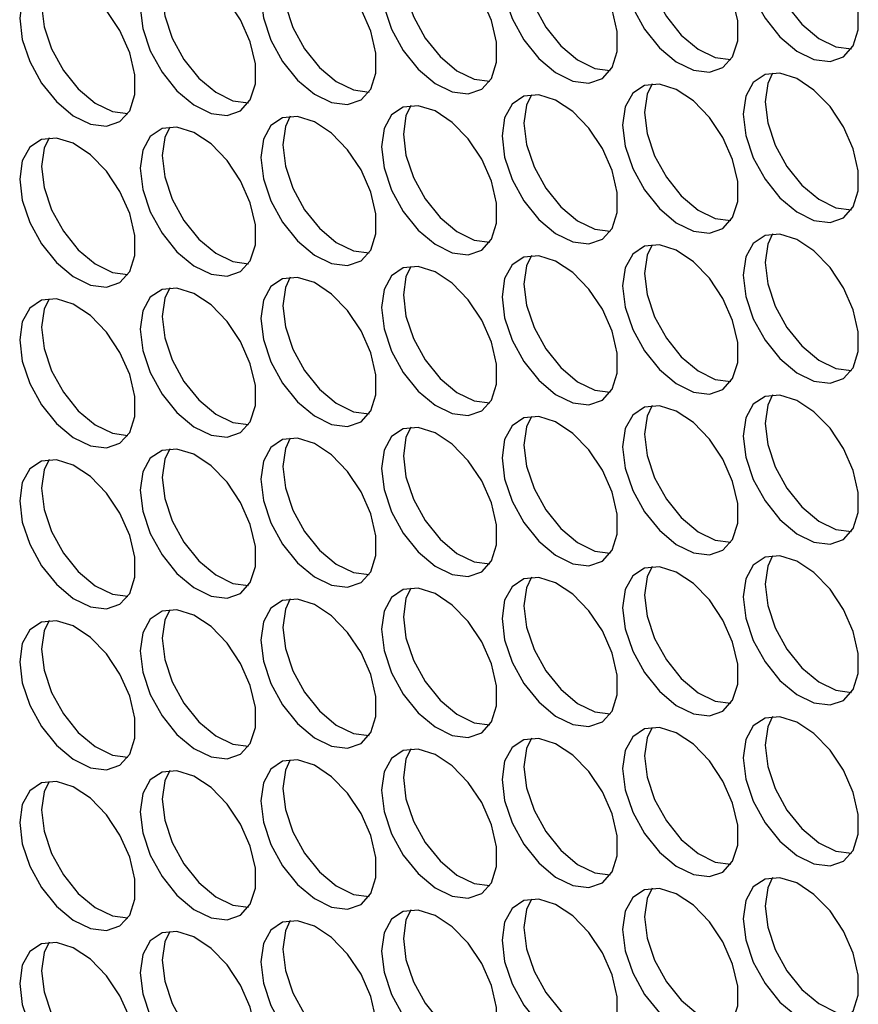
# Model space of a CAD drawing. Units: millimetres. Extents: x 100 to 5840, y 100 to 4103.
# Drawn here: x 4335 to 4389, y 2901 to 2965 of the extents above; entities that cross this region are included whole.
import ezdxf

# ---------------------------------------------------------------- set-up
doc = ezdxf.new("R2010")
doc.units = ezdxf.units.MM
doc.header["$LTSCALE"] = 20

msp = doc.modelspace()

# ---------------------------------------------------------------- linework, layer by layer
at = {"color": 7, "linetype": 'Continuous', "lineweight": 25, "flags": 128}
for points in [[(4381.374, 2969.125), (4381.54, 2967.759), (4382.022, 2966.322), (4382.779, 2964.943), (4383.743, 2963.744), (4384.828, 2962.832), (4385.938, 2962.287), (4386.974, 2962.159), (4387.844, 2962.458), (4388.471, 2963.158), (4388.799, 2964.196), (4388.799, 2965.481), (4388.471, 2966.899), (4387.844, 2968.323), (4386.974, 2969.626), (4385.938, 2970.694), (4384.828, 2971.43), (4383.743, 2971.771), (4382.779, 2971.685), (4382.022, 2971.179), (4381.54, 2970.3), (4381.374, 2969.125)], [(4373.592, 2968.43), (4373.758, 2967.063), (4374.241, 2965.626), (4374.998, 2964.247), (4375.962, 2963.048), (4377.047, 2962.136), (4378.157, 2961.591), (4379.193, 2961.463), (4380.063, 2961.762), (4380.69, 2962.462), (4381.018, 2963.5), (4381.018, 2964.786), (4380.69, 2966.203), (4380.063, 2967.627), (4379.193, 2968.93), (4378.157, 2969.998), (4377.047, 2970.735), (4375.962, 2971.075), (4374.998, 2970.989), (4374.241, 2970.484), (4373.758, 2969.605), (4373.592, 2968.43)], [(4365.811, 2967.734), (4365.977, 2966.367), (4366.46, 2964.931), (4367.217, 2963.552), (4368.181, 2962.353), (4369.266, 2961.44), (4370.376, 2960.896), (4371.412, 2960.767), (4372.282, 2961.066), (4372.909, 2961.766), (4373.237, 2962.805), (4373.237, 2964.09), (4372.909, 2965.507), (4372.282, 2966.931), (4371.412, 2968.235), (4370.376, 2969.302), (4369.266, 2970.039), (4368.181, 2970.379), (4367.217, 2970.293), (4366.46, 2969.788), (4365.977, 2968.909), (4365.811, 2967.734)], [(4382.788, 2969.942), (4382.954, 2968.575), (4383.437, 2967.139), (4384.194, 2965.76), (4385.157, 2964.561), (4386.242, 2963.648), (4387.352, 2963.104), (4388.358, 2962.973)], [(4358.03, 2967.038), (4358.196, 2965.672), (4358.679, 2964.235), (4359.436, 2962.856), (4360.4, 2961.657), (4361.485, 2960.745), (4362.594, 2960.2), (4363.63, 2960.071), (4364.5, 2960.37), (4365.127, 2961.07), (4365.455, 2962.109), (4365.455, 2963.394), (4365.127, 2964.811), (4364.5, 2966.235), (4363.63, 2967.539), (4362.594, 2968.606), (4361.485, 2969.343), (4360.4, 2969.683), (4359.436, 2969.597), (4358.679, 2969.092), (4358.196, 2968.213), (4358.03, 2967.038)], [(4350.249, 2966.342), (4350.415, 2964.976), (4350.898, 2963.539), (4351.655, 2962.16), (4352.618, 2960.961), (4353.703, 2960.049), (4354.813, 2959.504), (4355.849, 2959.376), (4356.719, 2959.675), (4357.346, 2960.374), (4357.674, 2961.413), (4357.674, 2962.698), (4357.346, 2964.116), (4356.719, 2965.539), (4355.849, 2966.843), (4354.813, 2967.911), (4353.703, 2968.647), (4352.618, 2968.988), (4351.655, 2968.902), (4350.898, 2968.396), (4350.415, 2967.517), (4350.249, 2966.342)], [(4375.007, 2969.246), (4375.173, 2967.879), (4375.655, 2966.443), (4376.412, 2965.064), (4377.376, 2963.865), (4378.461, 2962.952), (4379.571, 2962.408), (4380.576, 2962.277)], [(4342.468, 2965.647), (4342.634, 2964.28), (4343.116, 2962.843), (4343.873, 2961.464), (4344.837, 2960.265), (4345.922, 2959.353), (4347.032, 2958.808), (4348.068, 2958.68), (4348.938, 2958.979), (4349.565, 2959.679), (4349.893, 2960.717), (4349.893, 2962.003), (4349.565, 2963.42), (4348.938, 2964.844), (4348.068, 2966.147), (4347.032, 2967.215), (4345.922, 2967.952), (4344.837, 2968.292), (4343.873, 2968.206), (4343.116, 2967.701), (4342.634, 2966.822), (4342.468, 2965.647)], [(4367.225, 2968.55), (4367.391, 2967.184), (4367.874, 2965.747), (4368.631, 2964.368), (4369.595, 2963.169), (4370.68, 2962.257), (4371.79, 2961.712), (4372.795, 2961.581)], [(4334.686, 2964.951), (4334.852, 2963.584), (4335.335, 2962.148), (4336.092, 2960.769), (4337.056, 2959.57), (4338.141, 2958.657), (4339.251, 2958.113), (4340.287, 2957.984), (4341.157, 2958.283), (4341.784, 2958.983), (4342.112, 2960.022), (4342.112, 2961.307), (4341.784, 2962.724), (4341.157, 2964.148), (4340.287, 2965.452), (4339.251, 2966.519), (4338.141, 2967.256), (4337.056, 2967.596), (4336.092, 2967.51), (4335.335, 2967.005), (4334.852, 2966.126), (4334.686, 2964.951)], [(4359.444, 2967.854), (4359.61, 2966.488), (4360.093, 2965.051), (4360.85, 2963.672), (4361.814, 2962.473), (4362.899, 2961.561), (4364.009, 2961.016), (4365.014, 2960.885)], [(4351.663, 2967.159), (4351.829, 2965.792), (4352.312, 2964.356), (4353.069, 2962.976), (4354.033, 2961.778), (4355.118, 2960.865), (4356.227, 2960.321), (4357.233, 2960.189)], [(4343.882, 2966.463), (4344.048, 2965.096), (4344.531, 2963.66), (4345.288, 2962.281), (4346.251, 2961.082), (4347.336, 2960.169), (4348.446, 2959.625), (4349.452, 2959.494)], [(4336.101, 2965.767), (4336.267, 2964.401), (4336.749, 2962.964), (4337.506, 2961.585), (4338.47, 2960.386), (4339.555, 2959.474), (4340.665, 2958.929), (4341.67, 2958.798)], [(4381.374, 2958.75), (4381.54, 2957.383), (4382.022, 2955.947), (4382.779, 2954.568), (4383.743, 2953.369), (4384.828, 2952.456), (4385.938, 2951.912), (4386.974, 2951.783), (4387.844, 2952.082), (4388.471, 2952.782), (4388.799, 2953.821), (4388.799, 2955.106), (4388.471, 2956.523), (4387.844, 2957.947), (4386.974, 2959.251), (4385.938, 2960.318), (4384.828, 2961.055), (4383.743, 2961.395), (4382.779, 2961.309), (4382.022, 2960.804), (4381.54, 2959.925), (4381.374, 2958.75)], [(4383.271, 2961.408), (4382.954, 2960.741), (4382.788, 2959.566)], [(4373.592, 2958.054), (4373.758, 2956.688), (4374.241, 2955.251), (4374.998, 2953.872), (4375.962, 2952.673), (4377.047, 2951.761), (4378.157, 2951.216), (4379.193, 2951.087), (4380.063, 2951.386), (4380.69, 2952.086), (4381.018, 2953.125), (4381.018, 2954.41), (4380.69, 2955.827), (4380.063, 2957.251), (4379.193, 2958.555), (4378.157, 2959.622), (4377.047, 2960.359), (4375.962, 2960.699), (4374.998, 2960.613), (4374.241, 2960.108), (4373.758, 2959.229), (4373.592, 2958.054)], [(4375.49, 2960.713), (4375.173, 2960.046), (4375.007, 2958.87)], [(4365.811, 2957.358), (4365.977, 2955.992), (4366.46, 2954.555), (4367.217, 2953.176), (4368.181, 2951.977), (4369.266, 2951.065), (4370.376, 2950.52), (4371.412, 2950.392), (4372.282, 2950.691), (4372.909, 2951.39), (4373.237, 2952.429), (4373.237, 2953.714), (4372.909, 2955.132), (4372.282, 2956.555), (4371.412, 2957.859), (4370.376, 2958.927), (4369.266, 2959.663), (4368.181, 2960.004), (4367.217, 2959.918), (4366.46, 2959.412), (4365.977, 2958.533), (4365.811, 2957.358)], [(4367.709, 2960.017), (4367.391, 2959.35), (4367.225, 2958.175)], [(4358.03, 2956.663), (4358.196, 2955.296), (4358.679, 2953.859), (4359.436, 2952.48), (4360.4, 2951.281), (4361.485, 2950.369), (4362.594, 2949.824), (4363.63, 2949.696), (4364.5, 2949.995), (4365.127, 2950.695), (4365.455, 2951.733), (4365.455, 2953.019), (4365.127, 2954.436), (4364.5, 2955.86), (4363.63, 2957.163), (4362.594, 2958.231), (4361.485, 2958.968), (4360.4, 2959.308), (4359.436, 2959.222), (4358.679, 2958.717), (4358.196, 2957.838), (4358.03, 2956.663)], [(4359.927, 2959.321), (4359.61, 2958.654), (4359.444, 2957.479)], [(4382.788, 2959.566), (4382.954, 2958.2), (4383.437, 2956.763), (4384.194, 2955.384), (4385.157, 2954.185), (4386.242, 2953.273), (4387.352, 2952.728), (4388.358, 2952.597)], [(4350.249, 2955.967), (4350.415, 2954.6), (4350.898, 2953.164), (4351.655, 2951.785), (4352.618, 2950.586), (4353.703, 2949.673), (4354.813, 2949.129), (4355.849, 2949), (4356.719, 2949.299), (4357.346, 2949.999), (4357.674, 2951.038), (4357.674, 2952.323), (4357.346, 2953.74), (4356.719, 2955.164), (4355.849, 2956.468), (4354.813, 2957.535), (4353.703, 2958.272), (4352.618, 2958.612), (4351.655, 2958.526), (4350.898, 2958.021), (4350.415, 2957.142), (4350.249, 2955.967)], [(4352.146, 2958.625), (4351.829, 2957.958), (4351.663, 2956.783)], [(4375.007, 2958.87), (4375.173, 2957.504), (4375.655, 2956.067), (4376.412, 2954.688), (4377.376, 2953.489), (4378.461, 2952.577), (4379.571, 2952.032), (4380.576, 2951.901)], [(4342.468, 2955.271), (4342.634, 2953.904), (4343.116, 2952.468), (4343.873, 2951.089), (4344.837, 2949.89), (4345.922, 2948.978), (4347.032, 2948.433), (4348.068, 2948.304), (4348.938, 2948.603), (4349.565, 2949.303), (4349.893, 2950.342), (4349.893, 2951.627), (4349.565, 2953.044), (4348.938, 2954.468), (4348.068, 2955.772), (4347.032, 2956.839), (4345.922, 2957.576), (4344.837, 2957.916), (4343.873, 2957.83), (4343.116, 2957.325), (4342.634, 2956.446), (4342.468, 2955.271)], [(4344.365, 2957.93), (4344.048, 2957.262), (4343.882, 2956.087)], [(4367.225, 2958.175), (4367.391, 2956.808), (4367.874, 2955.372), (4368.631, 2953.992), (4369.595, 2952.794), (4370.68, 2951.881), (4371.79, 2951.337), (4372.795, 2951.206)], [(4336.584, 2957.234), (4336.267, 2956.567), (4336.101, 2955.392)], [(4359.444, 2957.479), (4359.61, 2956.112), (4360.093, 2954.676), (4360.85, 2953.297), (4361.814, 2952.098), (4362.899, 2951.185), (4364.009, 2950.641), (4365.014, 2950.51)], [(4334.686, 2954.575), (4334.852, 2953.209), (4335.335, 2951.772), (4336.092, 2950.393), (4337.056, 2949.194), (4338.141, 2948.282), (4339.251, 2947.737), (4340.287, 2947.609), (4341.157, 2947.908), (4341.784, 2948.607), (4342.112, 2949.646), (4342.112, 2950.931), (4341.784, 2952.349), (4341.157, 2953.772), (4340.287, 2955.076), (4339.251, 2956.144), (4338.141, 2956.88), (4337.056, 2957.221), (4336.092, 2957.135), (4335.335, 2956.629), (4334.852, 2955.75), (4334.686, 2954.575)], [(4351.663, 2956.783), (4351.829, 2955.417), (4352.312, 2953.98), (4353.069, 2952.601), (4354.033, 2951.402), (4355.118, 2950.49), (4356.227, 2949.945), (4357.233, 2949.814)], [(4343.882, 2956.087), (4344.048, 2954.721), (4344.531, 2953.284), (4345.288, 2951.905), (4346.251, 2950.706), (4347.336, 2949.794), (4348.446, 2949.249), (4349.452, 2949.118)], [(4336.101, 2955.392), (4336.267, 2954.025), (4336.749, 2952.589), (4337.506, 2951.209), (4338.47, 2950.01), (4339.555, 2949.098), (4340.665, 2948.554), (4341.67, 2948.422)], [(4381.374, 2948.374), (4381.54, 2947.008), (4382.022, 2945.571), (4382.779, 2944.192), (4383.743, 2942.993), (4384.828, 2942.081), (4385.938, 2941.536), (4386.974, 2941.408), (4387.844, 2941.707), (4388.471, 2942.406), (4388.799, 2943.445), (4388.799, 2944.73), (4388.471, 2946.148), (4387.844, 2947.571), (4386.974, 2948.875), (4385.938, 2949.943), (4384.828, 2950.679), (4383.743, 2951.02), (4382.779, 2950.934), (4382.022, 2950.428), (4381.54, 2949.549), (4381.374, 2948.374)], [(4383.271, 2951.033), (4382.954, 2950.366), (4382.788, 2949.191)], [(4373.592, 2947.679), (4373.758, 2946.312), (4374.241, 2944.875), (4374.998, 2943.496), (4375.962, 2942.297), (4377.047, 2941.385), (4378.157, 2940.84), (4379.193, 2940.712), (4380.063, 2941.011), (4380.69, 2941.711), (4381.018, 2942.749), (4381.018, 2944.035), (4380.69, 2945.452), (4380.063, 2946.876), (4379.193, 2948.179), (4378.157, 2949.247), (4377.047, 2949.984), (4375.962, 2950.324), (4374.998, 2950.238), (4374.241, 2949.733), (4373.758, 2948.854), (4373.592, 2947.679)], [(4375.49, 2950.337), (4375.173, 2949.67), (4375.007, 2948.495)], [(4365.811, 2946.983), (4365.977, 2945.616), (4366.46, 2944.18), (4367.217, 2942.801), (4368.181, 2941.602), (4369.266, 2940.689), (4370.376, 2940.145), (4371.412, 2940.016), (4372.282, 2940.315), (4372.909, 2941.015), (4373.237, 2942.054), (4373.237, 2943.339), (4372.909, 2944.756), (4372.282, 2946.18), (4371.412, 2947.484), (4370.376, 2948.551), (4369.266, 2949.288), (4368.181, 2949.628), (4367.217, 2949.542), (4366.46, 2949.037), (4365.977, 2948.158), (4365.811, 2946.983)], [(4367.709, 2949.641), (4367.391, 2948.974), (4367.225, 2947.799)], [(4382.788, 2949.191), (4382.954, 2947.824), (4383.437, 2946.388), (4384.194, 2945.008), (4385.157, 2943.81), (4386.242, 2942.897), (4387.352, 2942.353), (4388.358, 2942.222)], [(4358.03, 2946.287), (4358.196, 2944.92), (4358.679, 2943.484), (4359.436, 2942.105), (4360.4, 2940.906), (4361.485, 2939.994), (4362.594, 2939.449), (4363.63, 2939.32), (4364.5, 2939.619), (4365.127, 2940.319), (4365.455, 2941.358), (4365.455, 2942.643), (4365.127, 2944.06), (4364.5, 2945.484), (4363.63, 2946.788), (4362.594, 2947.855), (4361.485, 2948.592), (4360.4, 2948.932), (4359.436, 2948.846), (4358.679, 2948.341), (4358.196, 2947.462), (4358.03, 2946.287)], [(4359.927, 2948.946), (4359.61, 2948.278), (4359.444, 2947.103)], [(4375.007, 2948.495), (4375.173, 2947.128), (4375.655, 2945.692), (4376.412, 2944.313), (4377.376, 2943.114), (4378.461, 2942.201), (4379.571, 2941.657), (4380.576, 2941.526)], [(4350.249, 2945.591), (4350.415, 2944.225), (4350.898, 2942.788), (4351.655, 2941.409), (4352.618, 2940.21), (4353.703, 2939.298), (4354.813, 2938.753), (4355.849, 2938.625), (4356.719, 2938.924), (4357.346, 2939.623), (4357.674, 2940.662), (4357.674, 2941.947), (4357.346, 2943.365), (4356.719, 2944.788), (4355.849, 2946.092), (4354.813, 2947.16), (4353.703, 2947.896), (4352.618, 2948.237), (4351.655, 2948.151), (4350.898, 2947.645), (4350.415, 2946.766), (4350.249, 2945.591)], [(4352.146, 2948.25), (4351.829, 2947.583), (4351.663, 2946.408)], [(4367.225, 2947.799), (4367.391, 2946.433), (4367.874, 2944.996), (4368.631, 2943.617), (4369.595, 2942.418), (4370.68, 2941.506), (4371.79, 2940.961), (4372.795, 2940.83)], [(4342.468, 2944.896), (4342.634, 2943.529), (4343.116, 2942.092), (4343.873, 2940.713), (4344.837, 2939.514), (4345.922, 2938.602), (4347.032, 2938.057), (4348.068, 2937.929), (4348.938, 2938.228), (4349.565, 2938.928), (4349.893, 2939.966), (4349.893, 2941.252), (4349.565, 2942.669), (4348.938, 2944.093), (4348.068, 2945.396), (4347.032, 2946.464), (4345.922, 2947.201), (4344.837, 2947.541), (4343.873, 2947.455), (4343.116, 2946.95), (4342.634, 2946.071), (4342.468, 2944.896)], [(4344.365, 2947.554), (4344.048, 2946.887), (4343.882, 2945.712)], [(4359.444, 2947.103), (4359.61, 2945.737), (4360.093, 2944.3), (4360.85, 2942.921), (4361.814, 2941.722), (4362.899, 2940.81), (4364.009, 2940.265), (4365.014, 2940.134)], [(4334.686, 2944.2), (4334.852, 2942.833), (4335.335, 2941.397), (4336.092, 2940.018), (4337.056, 2938.819), (4338.141, 2937.906), (4339.251, 2937.362), (4340.287, 2937.233), (4341.157, 2937.532), (4341.784, 2938.232), (4342.112, 2939.271), (4342.112, 2940.556), (4341.784, 2941.973), (4341.157, 2943.397), (4340.287, 2944.701), (4339.251, 2945.768), (4338.141, 2946.505), (4337.056, 2946.845), (4336.092, 2946.759), (4335.335, 2946.254), (4334.852, 2945.375), (4334.686, 2944.2)], [(4336.584, 2946.858), (4336.267, 2946.191), (4336.101, 2945.016)], [(4351.663, 2946.408), (4351.829, 2945.041), (4352.312, 2943.605), (4353.069, 2942.225), (4354.033, 2941.026), (4355.118, 2940.114), (4356.227, 2939.57), (4357.233, 2939.438)], [(4343.882, 2945.712), (4344.048, 2944.345), (4344.531, 2942.909), (4345.288, 2941.53), (4346.251, 2940.331), (4347.336, 2939.418), (4348.446, 2938.874), (4349.452, 2938.743)], [(4336.101, 2945.016), (4336.267, 2943.65), (4336.749, 2942.213), (4337.506, 2940.834), (4338.47, 2939.635), (4339.555, 2938.723), (4340.665, 2938.178), (4341.67, 2938.047)], [(4381.374, 2937.999), (4381.54, 2936.632), (4382.022, 2935.196), (4382.779, 2933.817), (4383.743, 2932.618), (4384.828, 2931.705), (4385.938, 2931.161), (4386.974, 2931.032), (4387.844, 2931.331), (4388.471, 2932.031), (4388.799, 2933.07), (4388.799, 2934.355), (4388.471, 2935.772), (4387.844, 2937.196), (4386.974, 2938.5), (4385.938, 2939.567), (4384.828, 2940.304), (4383.743, 2940.644), (4382.779, 2940.558), (4382.022, 2940.053), (4381.54, 2939.174), (4381.374, 2937.999)], [(4383.271, 2940.657), (4382.954, 2939.99), (4382.788, 2938.815)], [(4373.592, 2937.303), (4373.758, 2935.936), (4374.241, 2934.5), (4374.998, 2933.121), (4375.962, 2931.922), (4377.047, 2931.01), (4378.157, 2930.465), (4379.193, 2930.336), (4380.063, 2930.635), (4380.69, 2931.335), (4381.018, 2932.374), (4381.018, 2933.659), (4380.69, 2935.076), (4380.063, 2936.5), (4379.193, 2937.804), (4378.157, 2938.871), (4377.047, 2939.608), (4375.962, 2939.948), (4374.998, 2939.862), (4374.241, 2939.357), (4373.758, 2938.478), (4373.592, 2937.303)], [(4375.49, 2939.962), (4375.173, 2939.294), (4375.007, 2938.119)], [(4365.811, 2936.607), (4365.977, 2935.241), (4366.46, 2933.804), (4367.217, 2932.425), (4368.181, 2931.226), (4369.266, 2930.314), (4370.376, 2929.769), (4371.412, 2929.641), (4372.282, 2929.94), (4372.909, 2930.639), (4373.237, 2931.678), (4373.237, 2932.963), (4372.909, 2934.381), (4372.282, 2935.804), (4371.412, 2937.108), (4370.376, 2938.176), (4369.266, 2938.912), (4368.181, 2939.253), (4367.217, 2939.167), (4366.46, 2938.661), (4365.977, 2937.782), (4365.811, 2936.607)], [(4367.709, 2939.266), (4367.391, 2938.599), (4367.225, 2937.424)], [(4358.03, 2935.912), (4358.196, 2934.545), (4358.679, 2933.108), (4359.436, 2931.729), (4360.4, 2930.53), (4361.485, 2929.618), (4362.594, 2929.073), (4363.63, 2928.945), (4364.5, 2929.244), (4365.127, 2929.944), (4365.455, 2930.982), (4365.455, 2932.268), (4365.127, 2933.685), (4364.5, 2935.109), (4363.63, 2936.412), (4362.594, 2937.48), (4361.485, 2938.217), (4360.4, 2938.557), (4359.436, 2938.471), (4358.679, 2937.966), (4358.196, 2937.087), (4358.03, 2935.912)], [(4359.927, 2938.57), (4359.61, 2937.903), (4359.444, 2936.728)], [(4382.788, 2938.815), (4382.954, 2937.449), (4383.437, 2936.012), (4384.194, 2934.633), (4385.157, 2933.434), (4386.242, 2932.522), (4387.352, 2931.977), (4388.358, 2931.846)], [(4350.249, 2935.216), (4350.415, 2933.849), (4350.898, 2932.413), (4351.655, 2931.034), (4352.618, 2929.835), (4353.703, 2928.922), (4354.813, 2928.378), (4355.849, 2928.249), (4356.719, 2928.548), (4357.346, 2929.248), (4357.674, 2930.287), (4357.674, 2931.572), (4357.346, 2932.989), (4356.719, 2934.413), (4355.849, 2935.717), (4354.813, 2936.784), (4353.703, 2937.521), (4352.618, 2937.861), (4351.655, 2937.775), (4350.898, 2937.27), (4350.415, 2936.391), (4350.249, 2935.216)], [(4352.146, 2937.874), (4351.829, 2937.207), (4351.663, 2936.032)], [(4375.007, 2938.119), (4375.173, 2936.753), (4375.655, 2935.316), (4376.412, 2933.937), (4377.376, 2932.738), (4378.461, 2931.826), (4379.571, 2931.281), (4380.576, 2931.15)], [(4342.468, 2934.52), (4342.634, 2933.153), (4343.116, 2931.717), (4343.873, 2930.338), (4344.837, 2929.139), (4345.922, 2928.226), (4347.032, 2927.682), (4348.068, 2927.553), (4348.938, 2927.852), (4349.565, 2928.552), (4349.893, 2929.591), (4349.893, 2930.876), (4349.565, 2932.293), (4348.938, 2933.717), (4348.068, 2935.021), (4347.032, 2936.088), (4345.922, 2936.825), (4344.837, 2937.165), (4343.873, 2937.079), (4343.116, 2936.574), (4342.634, 2935.695), (4342.468, 2934.52)], [(4344.365, 2937.179), (4344.048, 2936.511), (4343.882, 2935.336)], [(4367.225, 2937.424), (4367.391, 2936.057), (4367.874, 2934.621), (4368.631, 2933.241), (4369.595, 2932.042), (4370.68, 2931.13), (4371.79, 2930.586), (4372.795, 2930.454)], [(4334.686, 2933.824), (4334.852, 2932.458), (4335.335, 2931.021), (4336.092, 2929.642), (4337.056, 2928.443), (4338.141, 2927.531), (4339.251, 2926.986), (4340.287, 2926.858), (4341.157, 2927.157), (4341.784, 2927.856), (4342.112, 2928.895), (4342.112, 2930.18), (4341.784, 2931.598), (4341.157, 2933.021), (4340.287, 2934.325), (4339.251, 2935.393), (4338.141, 2936.129), (4337.056, 2936.47), (4336.092, 2936.383), (4335.335, 2935.878), (4334.852, 2934.999), (4334.686, 2933.824)], [(4336.584, 2936.483), (4336.267, 2935.816), (4336.101, 2934.641)], [(4359.444, 2936.728), (4359.61, 2935.361), (4360.093, 2933.925), (4360.85, 2932.546), (4361.814, 2931.347), (4362.899, 2930.434), (4364.009, 2929.89), (4365.014, 2929.759)], [(4351.663, 2936.032), (4351.829, 2934.666), (4352.312, 2933.229), (4353.069, 2931.85), (4354.033, 2930.651), (4355.118, 2929.739), (4356.227, 2929.194), (4357.233, 2929.063)], [(4343.882, 2935.336), (4344.048, 2933.97), (4344.531, 2932.533), (4345.288, 2931.154), (4346.251, 2929.955), (4347.336, 2929.043), (4348.446, 2928.498), (4349.452, 2928.367)], [(4336.101, 2934.641), (4336.267, 2933.274), (4336.749, 2931.837), (4337.506, 2930.458), (4338.47, 2929.259), (4339.555, 2928.347), (4340.665, 2927.802), (4341.67, 2927.671)], [(4381.374, 2927.623), (4381.54, 2926.257), (4382.022, 2924.82), (4382.779, 2923.441), (4383.743, 2922.242), (4384.828, 2921.33), (4385.938, 2920.785), (4386.974, 2920.657), (4387.844, 2920.956), (4388.471, 2921.655), (4388.799, 2922.694), (4388.799, 2923.979), (4388.471, 2925.397), (4387.844, 2926.82), (4386.974, 2928.124), (4385.938, 2929.192), (4384.828, 2929.928), (4383.743, 2930.269), (4382.779, 2930.183), (4382.022, 2929.677), (4381.54, 2928.798), (4381.374, 2927.623)], [(4383.271, 2930.282), (4382.954, 2929.615), (4382.788, 2928.44)], [(4373.592, 2926.928), (4373.758, 2925.561), (4374.241, 2924.124), (4374.998, 2922.745), (4375.962, 2921.546), (4377.047, 2920.634), (4378.157, 2920.089), (4379.193, 2919.961), (4380.063, 2920.26), (4380.69, 2920.96), (4381.018, 2921.998), (4381.018, 2923.284), (4380.69, 2924.701), (4380.063, 2926.125), (4379.193, 2927.428), (4378.157, 2928.496), (4377.047, 2929.233), (4375.962, 2929.573), (4374.998, 2929.487), (4374.241, 2928.982), (4373.758, 2928.103), (4373.592, 2926.928)], [(4375.49, 2929.586), (4375.173, 2928.919), (4375.007, 2927.744)], [(4365.811, 2926.232), (4365.977, 2924.865), (4366.46, 2923.429), (4367.217, 2922.05), (4368.181, 2920.851), (4369.266, 2919.938), (4370.376, 2919.394), (4371.412, 2919.265), (4372.282, 2919.564), (4372.909, 2920.264), (4373.237, 2921.303), (4373.237, 2922.588), (4372.909, 2924.005), (4372.282, 2925.429), (4371.412, 2926.733), (4370.376, 2927.8), (4369.266, 2928.537), (4368.181, 2928.877), (4367.217, 2928.791), (4366.46, 2928.286), (4365.977, 2927.407), (4365.811, 2926.232)], [(4367.709, 2928.89), (4367.391, 2928.223), (4367.225, 2927.048)], [(4358.03, 2925.536), (4358.196, 2924.169), (4358.679, 2922.733), (4359.436, 2921.354), (4360.4, 2920.155), (4361.485, 2919.242), (4362.594, 2918.698), (4363.63, 2918.569), (4364.5, 2918.868), (4365.127, 2919.568), (4365.455, 2920.607), (4365.455, 2921.892), (4365.127, 2923.309), (4364.5, 2924.733), (4363.63, 2926.037), (4362.594, 2927.104), (4361.485, 2927.841), (4360.4, 2928.181), (4359.436, 2928.095), (4358.679, 2927.59), (4358.196, 2926.711), (4358.03, 2925.536)], [(4359.927, 2928.195), (4359.61, 2927.527), (4359.444, 2926.352)], [(4382.788, 2928.44), (4382.954, 2927.073), (4383.437, 2925.637), (4384.194, 2924.257), (4385.157, 2923.058), (4386.242, 2922.146), (4387.352, 2921.602), (4388.358, 2921.47)], [(4350.249, 2924.84), (4350.415, 2923.474), (4350.898, 2922.037), (4351.655, 2920.658), (4352.618, 2919.459), (4353.703, 2918.547), (4354.813, 2918.002), (4355.849, 2917.874), (4356.719, 2918.173), (4357.346, 2918.872), (4357.674, 2919.911), (4357.674, 2921.196), (4357.346, 2922.614), (4356.719, 2924.037), (4355.849, 2925.341), (4354.813, 2926.409), (4353.703, 2927.145), (4352.618, 2927.486), (4351.655, 2927.399), (4350.898, 2926.894), (4350.415, 2926.015), (4350.249, 2924.84)], [(4352.146, 2927.499), (4351.829, 2926.832), (4351.663, 2925.657)], [(4375.007, 2927.744), (4375.173, 2926.377), (4375.655, 2924.941), (4376.412, 2923.562), (4377.376, 2922.363), (4378.461, 2921.45), (4379.571, 2920.906), (4380.576, 2920.775)], [(4342.468, 2924.144), (4342.634, 2922.778), (4343.116, 2921.341), (4343.873, 2919.962), (4344.837, 2918.763), (4345.922, 2917.851), (4347.032, 2917.306), (4348.068, 2917.178), (4348.938, 2917.477), (4349.565, 2918.177), (4349.893, 2919.215), (4349.893, 2920.501), (4349.565, 2921.918), (4348.938, 2923.342), (4348.068, 2924.645), (4347.032, 2925.713), (4345.922, 2926.45), (4344.837, 2926.79), (4343.873, 2926.704), (4343.116, 2926.199), (4342.634, 2925.32), (4342.468, 2924.144)], [(4344.365, 2926.803), (4344.048, 2926.136), (4343.882, 2924.961)], [(4367.225, 2927.048), (4367.391, 2925.682), (4367.874, 2924.245), (4368.631, 2922.866), (4369.595, 2921.667), (4370.68, 2920.755), (4371.79, 2920.21), (4372.795, 2920.079)], [(4359.444, 2926.352), (4359.61, 2924.986), (4360.093, 2923.549), (4360.85, 2922.17), (4361.814, 2920.971), (4362.899, 2920.059), (4364.009, 2919.514), (4365.014, 2919.383)], [(4334.686, 2923.449), (4334.852, 2922.082), (4335.335, 2920.646), (4336.092, 2919.267), (4337.056, 2918.068), (4338.141, 2917.155), (4339.251, 2916.611), (4340.287, 2916.482), (4341.157, 2916.781), (4341.784, 2917.481), (4342.112, 2918.52), (4342.112, 2919.805), (4341.784, 2921.222), (4341.157, 2922.646), (4340.287, 2923.949), (4339.251, 2925.017), (4338.141, 2925.754), (4337.056, 2926.094), (4336.092, 2926.008), (4335.335, 2925.503), (4334.852, 2924.624), (4334.686, 2923.449)], [(4336.584, 2926.107), (4336.267, 2925.44), (4336.101, 2924.265)], [(4351.663, 2925.657), (4351.829, 2924.29), (4352.312, 2922.853), (4353.069, 2921.474), (4354.033, 2920.275), (4355.118, 2919.363), (4356.227, 2918.818), (4357.233, 2918.687)], [(4343.882, 2924.961), (4344.048, 2923.594), (4344.531, 2922.158), (4345.288, 2920.779), (4346.251, 2919.58), (4347.336, 2918.667), (4348.446, 2918.123), (4349.452, 2917.992)], [(4336.101, 2924.265), (4336.267, 2922.899), (4336.749, 2921.462), (4337.506, 2920.083), (4338.47, 2918.884), (4339.555, 2917.972), (4340.665, 2917.427), (4341.67, 2917.296)], [(4381.374, 2917.248), (4381.54, 2915.881), (4382.022, 2914.445), (4382.779, 2913.066), (4383.743, 2911.867), (4384.828, 2910.954), (4385.938, 2910.41), (4386.974, 2910.281), (4387.844, 2910.58), (4388.471, 2911.28), (4388.799, 2912.319), (4388.799, 2913.604), (4388.471, 2915.021), (4387.844, 2916.445), (4386.974, 2917.749), (4385.938, 2918.816), (4384.828, 2919.553), (4383.743, 2919.893), (4382.779, 2919.807), (4382.022, 2919.302), (4381.54, 2918.423), (4381.374, 2917.248)], [(4383.271, 2919.906), (4382.954, 2919.239), (4382.788, 2918.064)], [(4373.592, 2916.552), (4373.758, 2915.185), (4374.241, 2913.749), (4374.998, 2912.37), (4375.962, 2911.171), (4377.047, 2910.258), (4378.157, 2909.714), (4379.193, 2909.585), (4380.063, 2909.884), (4380.69, 2910.584), (4381.018, 2911.623), (4381.018, 2912.908), (4380.69, 2914.325), (4380.063, 2915.749), (4379.193, 2917.053), (4378.157, 2918.12), (4377.047, 2918.857), (4375.962, 2919.197), (4374.998, 2919.111), (4374.241, 2918.606), (4373.758, 2917.727), (4373.592, 2916.552)], [(4375.49, 2919.211), (4375.173, 2918.543), (4375.007, 2917.368)], [(4365.811, 2915.856), (4365.977, 2914.49), (4366.46, 2913.053), (4367.217, 2911.674), (4368.181, 2910.475), (4369.266, 2909.563), (4370.376, 2909.018), (4371.412, 2908.89), (4372.282, 2909.189), (4372.909, 2909.888), (4373.237, 2910.927), (4373.237, 2912.212), (4372.909, 2913.63), (4372.282, 2915.053), (4371.412, 2916.357), (4370.376, 2917.425), (4369.266, 2918.161), (4368.181, 2918.502), (4367.217, 2918.415), (4366.46, 2917.91), (4365.977, 2917.031), (4365.811, 2915.856)], [(4367.709, 2918.515), (4367.391, 2917.848), (4367.225, 2916.673)], [(4382.788, 2918.064), (4382.954, 2916.698), (4383.437, 2915.261), (4384.194, 2913.882), (4385.157, 2912.683), (4386.242, 2911.771), (4387.352, 2911.226), (4388.358, 2911.095)], [(4358.03, 2915.16), (4358.196, 2913.794), (4358.679, 2912.357), (4359.436, 2910.978), (4360.4, 2909.779), (4361.485, 2908.867), (4362.594, 2908.322), (4363.63, 2908.194), (4364.5, 2908.493), (4365.127, 2909.193), (4365.455, 2910.231), (4365.455, 2911.517), (4365.127, 2912.934), (4364.5, 2914.358), (4363.63, 2915.661), (4362.594, 2916.729), (4361.485, 2917.466), (4360.4, 2917.806), (4359.436, 2917.72), (4358.679, 2917.215), (4358.196, 2916.336), (4358.03, 2915.16)], [(4359.927, 2917.819), (4359.61, 2917.152), (4359.444, 2915.977)], [(4375.007, 2917.368), (4375.173, 2916.002), (4375.655, 2914.565), (4376.412, 2913.186), (4377.376, 2911.987), (4378.461, 2911.075), (4379.571, 2910.53), (4380.576, 2910.399)], [(4350.249, 2914.465), (4350.415, 2913.098), (4350.898, 2911.662), (4351.655, 2910.283), (4352.618, 2909.084), (4353.703, 2908.171), (4354.813, 2907.627), (4355.849, 2907.498), (4356.719, 2907.797), (4357.346, 2908.497), (4357.674, 2909.536), (4357.674, 2910.821), (4357.346, 2912.238), (4356.719, 2913.662), (4355.849, 2914.965), (4354.813, 2916.033), (4353.703, 2916.77), (4352.618, 2917.11), (4351.655, 2917.024), (4350.898, 2916.519), (4350.415, 2915.64), (4350.249, 2914.465)], [(4352.146, 2917.123), (4351.829, 2916.456), (4351.663, 2915.281)], [(4367.225, 2916.673), (4367.391, 2915.306), (4367.874, 2913.869), (4368.631, 2912.49), (4369.595, 2911.291), (4370.68, 2910.379), (4371.79, 2909.835), (4372.795, 2909.703)], [(4342.468, 2913.769), (4342.634, 2912.402), (4343.116, 2910.966), (4343.873, 2909.587), (4344.837, 2908.388), (4345.922, 2907.475), (4347.032, 2906.931), (4348.068, 2906.802), (4348.938, 2907.101), (4349.565, 2907.801), (4349.893, 2908.84), (4349.893, 2910.125), (4349.565, 2911.542), (4348.938, 2912.966), (4348.068, 2914.27), (4347.032, 2915.337), (4345.922, 2916.074), (4344.837, 2916.414), (4343.873, 2916.328), (4343.116, 2915.823), (4342.634, 2914.944), (4342.468, 2913.769)], [(4344.365, 2916.428), (4344.048, 2915.76), (4343.882, 2914.585)], [(4359.444, 2915.977), (4359.61, 2914.61), (4360.093, 2913.174), (4360.85, 2911.795), (4361.814, 2910.596), (4362.899, 2909.683), (4364.009, 2909.139), (4365.014, 2909.008)], [(4334.686, 2913.073), (4334.852, 2911.707), (4335.335, 2910.27), (4336.092, 2908.891), (4337.056, 2907.692), (4338.141, 2906.78), (4339.251, 2906.235), (4340.287, 2906.107), (4341.157, 2906.405), (4341.784, 2907.105), (4342.112, 2908.144), (4342.112, 2909.429), (4341.784, 2910.847), (4341.157, 2912.27), (4340.287, 2913.574), (4339.251, 2914.642), (4338.141, 2915.378), (4337.056, 2915.719), (4336.092, 2915.632), (4335.335, 2915.127), (4334.852, 2914.248), (4334.686, 2913.073)], [(4336.584, 2915.732), (4336.267, 2915.065), (4336.101, 2913.89)], [(4351.663, 2915.281), (4351.829, 2913.915), (4352.312, 2912.478), (4353.069, 2911.099), (4354.033, 2909.9), (4355.118, 2908.988), (4356.227, 2908.443), (4357.233, 2908.312)], [(4343.882, 2914.585), (4344.048, 2913.219), (4344.531, 2911.782), (4345.288, 2910.403), (4346.251, 2909.204), (4347.336, 2908.292), (4348.446, 2907.747), (4349.452, 2907.616)], [(4336.101, 2913.89), (4336.267, 2912.523), (4336.749, 2911.086), (4337.506, 2909.707), (4338.47, 2908.508), (4339.555, 2907.596), (4340.665, 2907.051), (4341.67, 2906.92)], [(4381.374, 2906.872), (4381.54, 2905.506), (4382.022, 2904.069), (4382.779, 2902.69), (4383.743, 2901.491), (4384.828, 2900.579), (4385.938, 2900.034), (4386.974, 2899.906), (4387.844, 2900.205), (4388.471, 2900.904), (4388.799, 2901.943), (4388.799, 2903.228), (4388.471, 2904.646), (4387.844, 2906.069), (4386.974, 2907.373), (4385.938, 2908.441), (4384.828, 2909.177), (4383.743, 2909.518), (4382.779, 2909.431), (4382.022, 2908.926), (4381.54, 2908.047), (4381.374, 2906.872)], [(4383.271, 2909.531), (4382.954, 2908.864), (4382.788, 2907.689)], [(4373.592, 2906.177), (4373.758, 2904.81), (4374.241, 2903.373), (4374.998, 2901.994), (4375.962, 2900.795), (4377.047, 2899.883), (4378.157, 2899.338), (4379.193, 2899.21), (4380.063, 2899.509), (4380.69, 2900.209), (4381.018, 2901.247), (4381.018, 2902.533), (4380.69, 2903.95), (4380.063, 2905.374), (4379.193, 2906.677), (4378.157, 2907.745), (4377.047, 2908.482), (4375.962, 2908.822), (4374.998, 2908.736), (4374.241, 2908.231), (4373.758, 2907.352), (4373.592, 2906.177)], [(4375.49, 2908.835), (4375.173, 2908.168), (4375.007, 2906.993)], [(4365.811, 2905.481), (4365.977, 2904.114), (4366.46, 2902.678), (4367.217, 2901.299), (4368.181, 2900.1), (4369.266, 2899.187), (4370.376, 2898.643), (4371.412, 2898.514), (4372.282, 2898.813), (4372.909, 2899.513), (4373.237, 2900.552), (4373.237, 2901.837), (4372.909, 2903.254), (4372.282, 2904.678), (4371.412, 2905.981), (4370.376, 2907.049), (4369.266, 2907.786), (4368.181, 2908.126), (4367.217, 2908.04), (4366.46, 2907.535), (4365.977, 2906.656), (4365.811, 2905.481)], [(4367.709, 2908.139), (4367.391, 2907.472), (4367.225, 2906.297)], [(4358.03, 2904.785), (4358.196, 2903.418), (4358.679, 2901.982), (4359.436, 2900.603), (4360.4, 2899.404), (4361.485, 2898.491), (4362.594, 2897.947), (4363.63, 2897.818), (4364.5, 2898.117), (4365.127, 2898.817), (4365.455, 2899.856), (4365.455, 2901.141), (4365.127, 2902.558), (4364.5, 2903.982), (4363.63, 2905.286), (4362.594, 2906.353), (4361.485, 2907.09), (4360.4, 2907.43), (4359.436, 2907.344), (4358.679, 2906.839), (4358.196, 2905.96), (4358.03, 2904.785)], [(4359.927, 2907.444), (4359.61, 2906.776), (4359.444, 2905.601)], [(4382.788, 2907.689), (4382.954, 2906.322), (4383.437, 2904.885), (4384.194, 2903.506), (4385.157, 2902.307), (4386.242, 2901.395), (4387.352, 2900.851), (4388.358, 2900.719)], [(4350.249, 2904.089), (4350.415, 2902.723), (4350.898, 2901.286), (4351.655, 2899.907), (4352.618, 2898.708), (4353.703, 2897.796), (4354.813, 2897.251), (4355.849, 2897.123), (4356.719, 2897.421), (4357.346, 2898.121), (4357.674, 2899.16), (4357.674, 2900.445), (4357.346, 2901.863), (4356.719, 2903.286), (4355.849, 2904.59), (4354.813, 2905.658), (4353.703, 2906.394), (4352.618, 2906.735), (4351.655, 2906.648), (4350.898, 2906.143), (4350.415, 2905.264), (4350.249, 2904.089)], [(4352.146, 2906.748), (4351.829, 2906.081), (4351.663, 2904.906)], [(4375.007, 2906.993), (4375.173, 2905.626), (4375.655, 2904.19), (4376.412, 2902.811), (4377.376, 2901.612), (4378.461, 2900.699), (4379.571, 2900.155), (4380.576, 2900.024)], [(4342.468, 2903.393), (4342.634, 2902.027), (4343.116, 2900.59), (4343.873, 2899.211), (4344.837, 2898.012), (4345.922, 2897.1), (4347.032, 2896.555), (4348.068, 2896.427), (4348.938, 2896.726), (4349.565, 2897.426), (4349.893, 2898.464), (4349.893, 2899.749), (4349.565, 2901.167), (4348.938, 2902.591), (4348.068, 2903.894), (4347.032, 2904.962), (4345.922, 2905.699), (4344.837, 2906.039), (4343.873, 2905.953), (4343.116, 2905.448), (4342.634, 2904.569), (4342.468, 2903.393)], [(4344.365, 2906.052), (4344.048, 2905.385), (4343.882, 2904.21)], [(4367.225, 2906.297), (4367.391, 2904.931), (4367.874, 2903.494), (4368.631, 2902.115), (4369.595, 2900.916), (4370.68, 2900.004), (4371.79, 2899.459), (4372.795, 2899.328)], [(4334.686, 2902.698), (4334.852, 2901.331), (4335.335, 2899.895), (4336.092, 2898.515), (4337.056, 2897.317), (4338.141, 2896.404), (4339.251, 2895.86), (4340.287, 2895.731), (4341.157, 2896.03), (4341.784, 2896.73), (4342.112, 2897.769), (4342.112, 2899.054), (4341.784, 2900.471), (4341.157, 2901.895), (4340.287, 2903.198), (4339.251, 2904.266), (4338.141, 2905.003), (4337.056, 2905.343), (4336.092, 2905.257), (4335.335, 2904.752), (4334.852, 2903.873), (4334.686, 2902.698)], [(4336.584, 2905.356), (4336.267, 2904.689), (4336.101, 2903.514)], [(4359.444, 2905.601), (4359.61, 2904.235), (4360.093, 2902.798), (4360.85, 2901.419), (4361.814, 2900.22), (4362.899, 2899.308), (4364.009, 2898.763), (4365.014, 2898.632)], [(4351.663, 2904.906), (4351.829, 2903.539), (4352.312, 2902.102), (4353.069, 2900.723), (4354.033, 2899.524), (4355.118, 2898.612), (4356.227, 2898.067), (4357.233, 2897.936)], [(4343.882, 2904.21), (4344.048, 2902.843), (4344.531, 2901.407), (4345.288, 2900.028), (4346.251, 2898.829), (4347.336, 2897.916), (4348.446, 2897.372), (4349.452, 2897.241)], [(4336.101, 2903.514), (4336.267, 2902.148), (4336.749, 2900.711), (4337.506, 2899.332), (4338.47, 2898.133), (4339.555, 2897.221), (4340.665, 2896.676), (4341.67, 2896.545)]]:
    msp.add_lwpolyline(points, dxfattribs=at)

doc.saveas('drawing.dxf')
